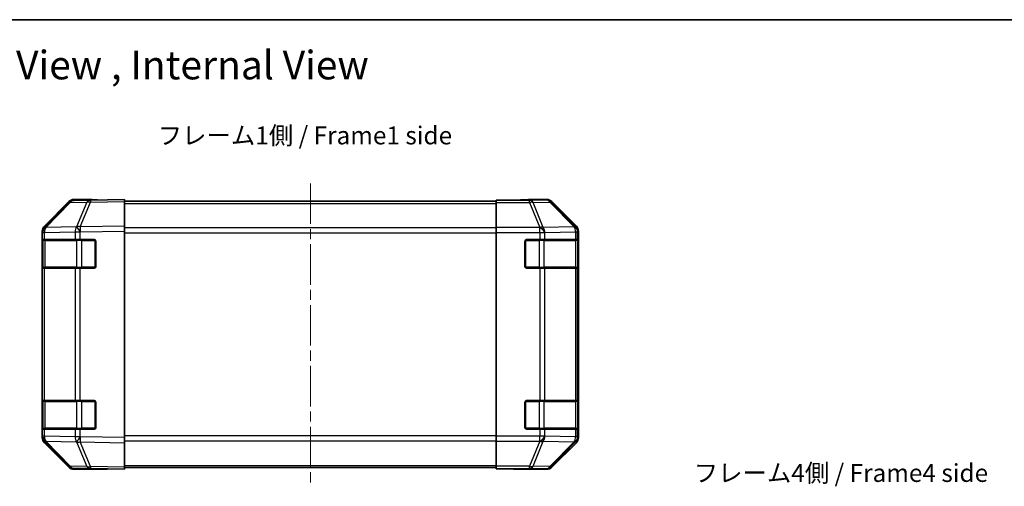
# Model space of a CAD drawing. Units: millimetres. Extents: x 29 to 3613, y -4 to 578.
# Drawn here: x 961 to 1237, y 448 to 578 of the extents above; entities that cross this region are included whole.
import ezdxf

# ---------------------------------------------------------------- set-up
doc = ezdxf.new("R2010")
doc.units = ezdxf.units.MM
doc.header["$LTSCALE"] = 2
doc.linetypes.add('CHAIN', pattern=[0.3543, 0.2362, -0.0295, 0.0591, -0.0295])
for name, color, linetype, lineweight in [('Border (ISO)', 7, 'Continuous', 35), ('Symbol (ISO)', 7, 'Continuous', 18), ('Visible (ISO)', 7, 'Continuous', 35), ('Visible Narrow (ISO)', 7, 'Continuous', 25)]:
    doc.layers.add(name, color=color, linetype=linetype, lineweight=lineweight)
doc.layers.add('Centerline (ISO)', color=7, linetype='Continuous', lineweight=18, true_color=0x80ffff)
doc.styles.add('Note Text (TK)', font='txt')

# ---------------------------------------------------------------- blocks, each defined once
blk = doc.blocks.new('図面枠 tk図枠')
at = {"layer": 'Border (ISO)'}
blk.add_line((14.5, 289), (405.5, 289), dxfattribs=at)

msp = doc.modelspace()

# ---------------------------------------------------------------- linework, layer by layer
at = {"layer": 'Centerline (ISO)', "linetype": 'CHAIN', "ltscale": 23.990969}
msp.add_line((1042.4749, 532.2492), (1042.4749, 447.8492), dxfattribs=at)
at = {"layer": 'Visible (ISO)'}
for p, q in [((974.9002, 526.9038), (968.055, 519.938)), ((968.0606, 520.3337), (974.8905, 527.1636)), ((980.9532, 527.583), (976.2918, 527.5017)), ((981.4749, 527.7492), (976.3045, 527.7492)), ((990.4749, 527.7492), (980.9532, 527.583)), ((981.4749, 527.5921), (981.4749, 527.7492)), ((990.4749, 527.7492), (990.4749, 527.1636)), ((990.4749, 527.2492), (1094.4749, 527.2492)), ((990.4749, 520.3337), (990.4749, 527.1636)), ((1094.4749, 527.5017), (1094.4749, 527.5921)), ((1098.4749, 527.5921), (1094.4749, 527.5921)), ((1094.4749, 526.9038), (1094.4749, 527.5017)), ((1094.4749, 526.9038), (1094.4749, 519.9314)), ((1103.4749, 527.7492), (1108.6453, 527.7492)), ((1103.4749, 527.7492), (1103.4749, 527.6794)), ((1116.8892, 520.3337), (1110.0593, 527.1636)), ((967.4749, 518.5295), (967.4749, 518.9196)), ((967.4749, 518.5295), (967.4749, 516.5492)), ((968.055, 519.938), (968.0484, 519.9314)), ((990.4749, 520.3337), (990.4749, 518.9196)), ((990.4749, 461.1788), (990.4749, 518.9196)), ((1094.4749, 518.5295), (1094.4749, 519.9314)), ((1094.4749, 461.5689), (1094.4749, 518.5295)), ((1117.4749, 461.1788), (1117.4749, 518.9196)), ((967.4749, 516.5492), (967.4749, 516.0492)), ((968.0607, 516.5492), (967.4749, 516.5492)), ((967.4749, 509.0492), (967.4749, 516.0492)), ((967.6749, 516.2492), (967.6749, 508.8492)), ((968.0607, 516.5492), (976.6726, 516.5492)), ((978.0519, 516.5492), (976.6726, 516.5492)), ((978.0519, 516.5492), (981.9749, 516.5492)), ((982.4749, 516.0492), (982.4749, 509.0492)), ((1102.4749, 509.0492), (1102.4749, 516.0492)), ((1102.9749, 516.5492), (1106.6465, 516.5492)), ((1108.0607, 516.5492), (1106.6465, 516.5492)), ((1108.0607, 516.5492), (1116.6726, 516.5492)), ((1117.2581, 516.5492), (1116.6726, 516.5492)), ((1117.2581, 516.5492), (1117.3265, 516.5492)), ((1117.2749, 508.8492), (1117.2749, 516.2492)), ((1117.3353, 516.0492), (1117.3353, 509.0492)), ((967.4749, 509.0492), (967.4749, 508.5492)), ((967.4749, 508.5492), (968.0607, 508.5492)), ((967.4749, 508.5492), (967.4749, 471.5492)), ((976.6726, 508.5492), (968.0607, 508.5492)), ((976.6726, 508.5492), (978.0519, 508.5492)), ((981.9749, 508.5492), (978.0519, 508.5492)), ((1106.6465, 508.5492), (1102.9749, 508.5492)), ((1106.6465, 508.5492), (1108.0607, 508.5492)), ((1116.6726, 508.5492), (1108.0607, 508.5492)), ((1116.6726, 508.5492), (1117.2581, 508.5492)), ((1117.3265, 508.5492), (1117.2581, 508.5492)), ((967.4749, 471.5492), (967.4749, 471.0492)), ((968.0607, 471.5492), (967.4749, 471.5492)), ((967.4749, 464.0492), (967.4749, 471.0492)), ((967.6749, 471.2492), (967.6749, 463.8492)), ((968.0607, 471.5492), (976.6726, 471.5492)), ((978.0519, 471.5492), (976.6726, 471.5492)), ((978.0519, 471.5492), (981.9749, 471.5492)), ((982.4749, 471.0492), (982.4749, 464.0492)), ((1102.4749, 464.0492), (1102.4749, 471.0492)), ((1102.9749, 471.5492), (1106.6465, 471.5492)), ((1108.0607, 471.5492), (1106.6465, 471.5492)), ((1108.0607, 471.5492), (1116.6726, 471.5492)), ((1117.2581, 471.5492), (1116.6726, 471.5492)), ((1117.2581, 471.5492), (1117.3265, 471.5492)), ((1117.2749, 463.8492), (1117.2749, 471.2492)), ((1117.3353, 471.0492), (1117.3353, 464.0492)), ((967.4749, 464.0492), (967.4749, 463.5492)), ((967.4749, 463.5492), (968.0607, 463.5492)), ((967.4749, 463.5492), (967.4749, 461.5689)), ((976.6726, 463.5492), (968.0607, 463.5492)), ((976.6726, 463.5492), (978.0519, 463.5492)), ((981.9749, 463.5492), (978.0519, 463.5492)), ((1106.6465, 463.5492), (1102.9749, 463.5492)), ((1106.6465, 463.5492), (1108.0607, 463.5492)), ((1116.6726, 463.5492), (1108.0607, 463.5492)), ((1116.6726, 463.5492), (1117.2581, 463.5492)), ((1117.3265, 463.5492), (1117.2581, 463.5492)), ((967.4749, 461.1788), (967.4749, 461.5689)), ((968.0484, 460.1671), (968.055, 460.1604)), ((968.055, 460.1604), (974.9002, 453.1947)), ((990.4749, 461.1788), (990.4749, 459.7648)), ((1094.4749, 460.1671), (1094.4749, 461.5689)), ((1094.4749, 460.1671), (1094.4749, 453.1947)), ((974.8905, 452.9349), (968.0606, 459.7648)), ((990.4749, 452.9349), (990.4749, 459.7648)), ((1110.0593, 452.9349), (1116.8892, 459.7648)), ((976.2918, 452.5968), (980.9532, 452.5154)), ((985.4749, 452.3492), (976.3045, 452.3492)), ((980.9532, 452.5154), (990.4749, 452.3492)), ((985.4749, 452.3492), (985.4749, 452.4365)), ((990.4749, 452.9349), (990.4749, 452.3492)), ((990.4749, 452.8492), (1094.4749, 452.8492)), ((1094.4749, 452.5968), (1094.4749, 453.1947)), ((1094.4749, 452.5968), (1094.4749, 452.4365)), ((1094.4749, 452.4365), (1097.4749, 452.4365)), ((1099.4749, 452.4016), (1099.4749, 452.3492)), ((1099.4749, 452.3492), (1108.6453, 452.3492))]:
    msp.add_line(p, q, dxfattribs=at)
for centre, radius, start, end in [((976.3267, 525.502), 2, 91, 135.5), ((969.4749, 518.5295), 2, 135.5, 180), ((967.9749, 516.2492), 0.3, 90, 180), ((981.9749, 516.0492), 0.5, 0, 90), ((1102.9749, 516.0492), 0.5, 90, 180), ((1116.9749, 516.2492), 0.3, 0, 90), ((967.9749, 508.8492), 0.3, 180, 270), ((981.9749, 509.0492), 0.5, 270, 0), ((1102.9749, 509.0492), 0.5, 180, 270), ((1116.9749, 508.8492), 0.3, 270, 0), ((967.9749, 471.2492), 0.3, 90, 180), ((981.9749, 471.0492), 0.5, 0, 90), ((1102.9749, 471.0492), 0.5, 90, 180), ((1116.9749, 471.2492), 0.3, 0, 90), ((967.9749, 463.8492), 0.3, 180, 270), ((981.9749, 464.0492), 0.5, 270, 0), ((1102.9749, 464.0492), 0.5, 180, 270), ((1116.9749, 463.8492), 0.3, 270, 0), ((969.4749, 461.5689), 2, 180, 224.5), ((976.3267, 454.5965), 2, 224.5, 269)]:
    msp.add_arc(centre, radius, start, end, dxfattribs=at)
for centre, major_axis, ratio, start_param, end_param in [((976.3051, 525.7489), (-1.4146, 1.4146), 0.99969546, 5.49793944, 6.28318531), ((986.4749, 527.6794), (5, 0), 0.01745506, 3.14159265, 3.92699082), ((1098.4749, 527.6794), (-5, 0), 0.01745506, 1.57079633, 3.14159265), ((1108.6447, 525.7489), (1.4146, 1.4146), 0.99969546, 0, 0.78524587), ((969.4752, 518.919), (-1.4146, 1.4146), 0.99969546, 0, 0.78524587), ((1115.4746, 518.919), (1.4146, 1.4146), 0.99969546, 5.49793944, 6.28318531), ((1117.3265, 516.0492), (0, 0.5), 0.01745506, 4.71238898, 6.28318531), ((1117.3265, 509.0492), (0, 0.5), 0.01745506, 3.14159266, 4.71238898), ((1117.3265, 471.0492), (0, 0.5), 0.01745506, 4.71238898, 6.28318531), ((1117.3265, 464.0492), (0, 0.5), 0.01745506, 3.14159265, 4.71238898), ((969.4752, 461.1794), (-1.4146, -1.4146), 0.99969546, 5.49793944, 6.28318531), ((1115.4746, 461.1794), (1.4146, -1.4146), 0.99969546, 0, 0.78524587), ((976.3051, 454.3495), (-1.4146, -1.4146), 0.99969546, 0, 0.78524587), ((987.4749, 452.4016), (-2, 0), 0.01745506, 5.49778714, 6.28318531), ((1097.4749, 452.4016), (2, 0), 0.01745506, 0, 1.57079633), ((1108.6447, 454.3495), (1.4146, -1.4146), 0.99969546, 5.49793944, 6.28318531)]:
    msp.add_ellipse(centre, major_axis=major_axis, ratio=ratio, start_param=start_param, end_param=end_param, dxfattribs=at)
at = {"layer": 'Visible Narrow (ISO)'}
for p, q in [((968.4631, 519.9416), (975.3083, 526.9073)), ((975.3083, 526.9073), (979.9697, 526.9887)), ((979.9697, 526.9887), (977.0919, 520.1086)), ((978.061, 520.117), (980.9388, 526.9971)), ((980.9388, 526.9971), (990.4749, 527.1636)), ((990.4749, 526.6635), (1094.4749, 526.6635)), ((1103.8177, 527.5017), (1094.4749, 527.5017)), ((1094.4749, 526.9038), (1103.8177, 526.9038)), ((1108.4791, 527.583), (1103.8177, 527.5017)), ((1103.8177, 526.9038), (1103.8177, 527.5017)), ((1103.8177, 526.9038), (1106.653, 519.938)), ((1104.8115, 526.9073), (1109.473, 526.9887)), ((1107.6469, 519.9416), (1104.8115, 526.9073)), ((1108.6453, 527.7492), (1108.4791, 527.583)), ((1109.473, 526.9887), (1116.2527, 520.1086)), ((1109.8929, 526.9971), (1110.0593, 527.1636)), ((1116.6726, 520.117), (1109.8929, 526.9971)), ((967.4749, 518.5295), (968.0607, 518.5295)), ((968.0607, 518.5295), (968.0673, 518.5362)), ((968.0607, 516.5492), (968.0607, 518.5295)), ((968.0673, 518.5362), (976.6726, 518.6864)), ((977.0684, 520.0918), (968.4631, 519.9416)), ((976.6726, 518.6864), (978.0519, 518.6864)), ((976.6726, 518.6864), (976.6726, 516.5492)), ((977.0919, 520.1086), (977.0684, 520.0918)), ((978.0519, 518.6864), (978.0754, 518.7032)), ((978.0519, 516.5492), (978.0519, 518.6864)), ((990.4749, 520.3337), (978.061, 520.117)), ((978.0754, 518.7032), (990.4749, 518.9196)), ((1094.4749, 519.835), (990.4749, 519.835)), ((990.4749, 518.4208), (1094.4749, 518.4208)), ((1106.6465, 519.9314), (1094.4749, 519.9314)), ((1094.4749, 518.5295), (1106.6465, 518.5295)), ((1106.653, 519.938), (1106.6465, 519.9314)), ((1106.6465, 518.5295), (1106.6465, 519.9314)), ((1106.6465, 518.5295), (1106.6465, 516.5492)), ((1106.6465, 518.5295), (1108.0607, 518.5295)), ((1116.2523, 520.0918), (1107.6469, 519.9416)), ((1108.0607, 518.5295), (1108.0673, 518.5362)), ((1108.0607, 516.5492), (1108.0607, 518.5295)), ((1108.0673, 518.5362), (1116.6726, 518.6864)), ((1116.2527, 520.1086), (1116.2523, 520.0918)), ((1116.8892, 520.3337), (1116.6726, 520.117)), ((1116.6726, 518.6864), (1117.2581, 518.6864)), ((1116.6726, 518.6864), (1116.6726, 516.5492)), ((1117.2581, 518.6864), (1117.2585, 518.7032)), ((1117.2581, 516.5492), (1117.2581, 518.6864)), ((1117.2585, 518.7032), (1117.4749, 518.9196)), ((967.4749, 516.0492), (967.6749, 516.0492)), ((968.2607, 516.2492), (967.6749, 516.2492)), ((968.2607, 516.2492), (977.0891, 516.2492)), ((968.2607, 508.8492), (968.2607, 516.2492)), ((978.5033, 516.2492), (977.0891, 516.2492)), ((977.0891, 516.2492), (977.0891, 508.8492)), ((978.5033, 516.5492), (978.5033, 516.2492)), ((978.5033, 516.2492), (982.1749, 516.2492)), ((978.5033, 508.8492), (978.5033, 516.2492)), ((982.1749, 516.2492), (982.1749, 516.5075)), ((982.4332, 516.2492), (982.1749, 516.2492)), ((982.1749, 516.2492), (982.1749, 508.8492)), ((1102.7749, 516.2492), (1102.5166, 516.2492)), ((1102.7749, 516.5075), (1102.7749, 516.2492)), ((1102.7749, 516.2492), (1106.4465, 516.2492)), ((1102.7749, 508.8492), (1102.7749, 516.2492)), ((1106.4465, 516.2492), (1106.4465, 516.5492)), ((1107.8607, 516.2492), (1106.4465, 516.2492)), ((1106.4465, 516.2492), (1106.4465, 508.8492)), ((1107.8607, 516.2492), (1116.6891, 516.2492)), ((1107.8607, 508.8492), (1107.8607, 516.2492)), ((1117.2749, 516.2492), (1116.6891, 516.2492)), ((1116.6891, 516.2492), (1116.6891, 508.8492)), ((1117.2749, 516.0492), (1117.3353, 516.0492)), ((967.6749, 509.0492), (967.4749, 509.0492)), ((967.6749, 508.8492), (968.2607, 508.8492)), ((968.0607, 471.5492), (968.0607, 508.5492)), ((977.0891, 508.8492), (968.2607, 508.8492)), ((976.6726, 508.5492), (976.6726, 471.5492)), ((977.0891, 508.8492), (978.5033, 508.8492)), ((978.0519, 471.5492), (978.0519, 508.5492)), ((978.5033, 508.8492), (978.5033, 508.5492)), ((982.1749, 508.8492), (978.5033, 508.8492)), ((982.1749, 508.8492), (982.4332, 508.8492)), ((982.1749, 508.591), (982.1749, 508.8492)), ((1102.5166, 508.8492), (1102.7749, 508.8492)), ((1102.7749, 508.8492), (1102.7749, 508.591)), ((1106.4465, 508.8492), (1102.7749, 508.8492)), ((1106.4465, 508.5492), (1106.4465, 508.8492)), ((1106.4465, 508.8492), (1107.8607, 508.8492)), ((1106.6465, 508.5492), (1106.6465, 471.5492)), ((1116.6891, 508.8492), (1107.8607, 508.8492)), ((1108.0607, 471.5492), (1108.0607, 508.5492)), ((1116.6726, 508.5492), (1116.6726, 471.5492)), ((1116.6891, 508.8492), (1117.2749, 508.8492)), ((1117.2581, 471.5492), (1117.2581, 508.5492)), ((1117.3353, 509.0492), (1117.2749, 509.0492)), ((967.4749, 471.0492), (967.6749, 471.0492)), ((968.2607, 471.2492), (967.6749, 471.2492)), ((968.2607, 471.2492), (977.0891, 471.2492)), ((968.2607, 463.8492), (968.2607, 471.2492)), ((978.5033, 471.2492), (977.0891, 471.2492)), ((977.0891, 471.2492), (977.0891, 463.8492)), ((978.5033, 471.5492), (978.5033, 471.2492)), ((978.5033, 471.2492), (982.1749, 471.2492)), ((978.5033, 463.8492), (978.5033, 471.2492)), ((982.1749, 471.2492), (982.1749, 471.5075)), ((982.4332, 471.2492), (982.1749, 471.2492)), ((982.1749, 471.2492), (982.1749, 463.8492)), ((1102.7749, 471.2492), (1102.5166, 471.2492)), ((1102.7749, 471.5075), (1102.7749, 471.2492)), ((1102.7749, 471.2492), (1106.4465, 471.2492)), ((1102.7749, 463.8492), (1102.7749, 471.2492)), ((1106.4465, 471.2492), (1106.4465, 471.5492)), ((1107.8607, 471.2492), (1106.4465, 471.2492)), ((1106.4465, 471.2492), (1106.4465, 463.8492)), ((1107.8607, 471.2492), (1116.6891, 471.2492)), ((1107.8607, 463.8492), (1107.8607, 471.2492)), ((1117.2749, 471.2492), (1116.6891, 471.2492)), ((1116.6891, 471.2492), (1116.6891, 463.8492)), ((1117.2749, 471.0492), (1117.3353, 471.0492)), ((967.6749, 464.0492), (967.4749, 464.0492)), ((967.6749, 463.8492), (968.2607, 463.8492)), ((968.0607, 461.5689), (968.0607, 463.5492)), ((977.0891, 463.8492), (968.2607, 463.8492)), ((976.6726, 463.5492), (976.6726, 461.412)), ((977.0891, 463.8492), (978.5033, 463.8492)), ((978.0519, 461.412), (978.0519, 463.5492)), ((978.5033, 463.8492), (978.5033, 463.5492)), ((982.1749, 463.8492), (978.5033, 463.8492)), ((982.1749, 463.8492), (982.4332, 463.8492)), ((982.1749, 463.591), (982.1749, 463.8492)), ((1102.5166, 463.8492), (1102.7749, 463.8492)), ((1102.7749, 463.8492), (1102.7749, 463.591)), ((1106.4465, 463.8492), (1102.7749, 463.8492)), ((1106.4465, 463.5492), (1106.4465, 463.8492)), ((1106.4465, 463.8492), (1107.8607, 463.8492)), ((1106.6465, 463.5492), (1106.6465, 461.5689)), ((1116.6891, 463.8492), (1107.8607, 463.8492)), ((1108.0607, 461.5689), (1108.0607, 463.5492)), ((1116.6726, 463.5492), (1116.6726, 461.412)), ((1116.6891, 463.8492), (1117.2749, 463.8492)), ((1117.2581, 461.412), (1117.2581, 463.5492)), ((1117.3353, 464.0492), (1117.2749, 464.0492)), ((968.0607, 461.5689), (967.4749, 461.5689)), ((968.0673, 461.5622), (968.0607, 461.5689)), ((976.6726, 461.412), (968.0673, 461.5622)), ((975.3083, 453.1911), (968.4631, 460.1569)), ((968.4631, 460.1569), (977.0684, 460.0067)), ((978.0519, 461.412), (976.6726, 461.412)), ((978.0754, 461.3953), (978.0519, 461.412)), ((990.4749, 461.1788), (978.0754, 461.3953)), ((1094.4749, 461.6777), (990.4749, 461.6777)), ((990.4749, 460.2635), (1094.4749, 460.2635)), ((1106.6465, 461.5689), (1094.4749, 461.5689)), ((1094.4749, 460.1671), (1106.6465, 460.1671)), ((1106.653, 460.1604), (1103.8177, 453.1947)), ((1104.8115, 453.1911), (1107.6469, 460.1569)), ((1108.0607, 461.5689), (1106.6465, 461.5689)), ((1106.6465, 460.1671), (1106.6465, 461.5689)), ((1106.6465, 460.1671), (1106.653, 460.1604)), ((1107.6469, 460.1569), (1116.2523, 460.0067)), ((1108.0673, 461.5622), (1108.0607, 461.5689)), ((1116.6726, 461.412), (1108.0673, 461.5622)), ((1117.2581, 461.412), (1116.6726, 461.412)), ((1117.2585, 461.3953), (1117.2581, 461.412)), ((1117.4749, 461.1788), (1117.2585, 461.3953)), ((977.0684, 460.0067), (977.0919, 459.9899)), ((977.0919, 459.9899), (979.9697, 453.1098)), ((980.9388, 453.1014), (978.061, 459.9815)), ((978.061, 459.9815), (990.4749, 459.7648)), ((1116.2527, 459.9899), (1109.473, 453.1098)), ((1109.8929, 453.1014), (1116.6726, 459.9815)), ((1116.2523, 460.0067), (1116.2527, 459.9899)), ((1116.6726, 459.9815), (1116.8892, 459.7648)), ((979.9697, 453.1098), (975.3083, 453.1911)), ((990.4749, 452.9349), (980.9388, 453.1014)), ((990.4749, 453.435), (1094.4749, 453.435)), ((1103.8177, 453.1947), (1094.4749, 453.1947)), ((1094.4749, 452.5968), (1103.8177, 452.5968)), ((1103.8177, 452.5968), (1103.8177, 453.1947)), ((1103.8177, 452.5968), (1108.4791, 452.5154)), ((1109.473, 453.1098), (1104.8115, 453.1911)), ((1108.4791, 452.5154), (1108.6453, 452.3492)), ((1110.0593, 452.9349), (1109.8929, 453.1014))]:
    msp.add_line(p, q, dxfattribs=at)
for centre, major_axis, ratio, start_param, end_param in [((976.3267, 525.502), (-1.4265, 1.4018), 0.27881333, 5.73930193, 6.28318531), ((976.3267, 525.502), (-0.0349, 1.9997), 0.70705293, 0, 0.77922765), ((980.9881, 525.5833), (-0.0349, 1.9997), 0.70705293, 0, 0.77922765), ((980.9881, 525.5833), (-1.8451, 0.7718), 0.67266741, 5.01241181, 5.54682635), ((980.9881, 525.5833), (-0.0349, 1.9997), 0.01744975, 0, 0.78524587), ((1103.8177, 525.502), (-0.0349, 1.9997), 0.70705293, 5.4792756, 6.25850325), ((1103.8177, 525.502), (-1.8524, -0.754), 0.67311493, 3.90107946, 4.44496284), ((1108.4791, 525.5833), (-1.4142, 1.4142), 0.99969546, 4.71238898, 5.49763485), ((1108.4791, 525.5833), (-0.0349, 1.9997), 0.70705293, 5.4792756, 6.25850325), ((1108.4791, 525.5833), (1.4246, 1.4038), 0.28553037, 0.02575248, 0.56016703), ((969.4749, 518.5295), (-1.4265, 1.4018), 0.57396196, 0, 1.04217396), ((969.4815, 518.5362), (-1.4265, 1.4018), 0.57396196, 0, 1.04217396), ((969.4815, 518.5362), (-1.4265, 1.4018), 0.27881333, 5.73930193, 6.28318531), ((969.4815, 518.5362), (-0.0349, 1.9997), 0.70705293, 0.77922765, 1.5584553), ((978.0868, 518.6864), (0.0349, -1.9997), 0.70705293, 3.9208203, 4.70004795), ((978.0868, 518.6864), (1.1604, -1.629), 0.01421551, 3.66172306, 4.70226326), ((978.1103, 518.7032), (1.8451, -0.7718), 0.67266741, 1.87081915, 2.4052337), ((978.1103, 518.7032), (1.1604, -1.629), 0.01421551, 3.66172306, 4.70226326), ((978.1103, 518.7032), (-0.0349, 1.9997), 0.01744975, 0.78524587, 1.57049174), ((1106.6465, 518.5295), (1.4265, -1.4018), 0.57396196, 1.04217396, 2.08434792), ((1106.653, 518.5362), (1.8524, 0.754), 0.67311493, 0.75948681, 1.30337019), ((1106.653, 518.5362), (1.4265, -1.4018), 0.57396196, 1.04217396, 2.08434792), ((1106.653, 518.5362), (-0.0349, 1.9997), 0.70705293, 4.70004795, 5.4792756), ((1115.2584, 518.6864), (1.9994, -0.049), 0.81440578, 0.03007955, 1.07061976), ((1115.2584, 518.6864), (0.0349, -1.9997), 0.70705293, 1.5584553, 2.33768295), ((1115.2588, 518.7032), (1.4246, 1.4038), 0.28553037, 0.02575248, 0.56016703), ((1115.2588, 518.7032), (1.9994, -0.049), 0.81440578, 0.03007955, 1.07061976), ((1115.2588, 518.7032), (-1.4142, 1.4142), 0.99969546, 3.92714311, 4.71238898), ((968.4728, 516.2492), (0, 0.3), 0.70710678, 0, 1.57079633), ((977.3013, 516.2492), (0, 0.3), 0.70710678, 0, 1.57079633), ((1107.6486, 516.2492), (0, 0.3), 0.70710678, 4.71238898, 6.28318531), ((1116.477, 516.2492), (0, 0.3), 0.70710678, 4.71238898, 6.28318531), ((968.4728, 508.8492), (0, -0.3), 0.70710678, 4.71238898, 6.28318531), ((977.3013, 508.8492), (0, -0.3), 0.70710678, 4.71238898, 6.28318531), ((1107.6486, 508.8492), (0, -0.3), 0.70710678, 0, 1.57079633), ((1116.477, 508.8492), (0, -0.3), 0.70710678, 0, 1.57079633), ((968.4728, 471.2492), (0, 0.3), 0.70710678, 0, 1.57079633), ((977.3013, 471.2492), (0, 0.3), 0.70710678, 0, 1.57079633), ((1107.6486, 471.2492), (0, 0.3), 0.70710678, 4.71238898, 6.28318531), ((1116.477, 471.2492), (0, 0.3), 0.70710678, 4.71238898, 6.28318531), ((968.4728, 463.8492), (0, -0.3), 0.70710678, 4.71238898, 6.28318531), ((977.3013, 463.8492), (0, -0.3), 0.70710678, 4.71238898, 6.28318531), ((1107.6486, 463.8492), (0, -0.3), 0.70710678, 0, 1.57079633), ((1116.477, 463.8492), (0, -0.3), 0.70710678, 0, 1.57079633), ((969.4749, 461.5689), (-1.4265, -1.4018), 0.57396196, 5.24101135, 6.28318531), ((969.4815, 461.5622), (-1.4265, -1.4018), 0.57396196, 5.24101135, 6.28318531), ((969.4815, 461.5622), (-1.4265, -1.4018), 0.27881333, 0, 0.54388338), ((969.4815, 461.5622), (0.0349, 1.9997), 0.70705293, 1.58313735, 2.362365), ((978.0868, 461.412), (-0.0349, -1.9997), 0.70705293, 4.72473001, 5.50395766), ((978.0868, 461.412), (1.1604, 1.629), 0.01421551, 1.58092204, 2.62146225), ((978.1103, 461.3953), (1.1604, 1.629), 0.01421551, 1.58092204, 2.62146225), ((978.1103, 461.3953), (0.0349, 1.9997), 0.01744975, 1.57110091, 2.35634678), ((1106.6465, 461.5689), (1.4265, 1.4018), 0.57396196, 4.19883739, 5.24101135), ((1106.653, 461.5622), (1.4265, 1.4018), 0.57396196, 4.19883739, 5.24101135), ((1106.653, 461.5622), (-1.8524, 0.754), 0.67311493, 1.83822247, 2.38210585), ((1106.653, 461.5622), (0.0349, 1.9997), 0.70705293, 3.94550236, 4.72473001), ((1115.2584, 461.412), (1.9994, 0.049), 0.81440578, 5.21256555, 6.25310575), ((1115.2584, 461.412), (-0.0349, -1.9997), 0.70705293, 0.80390971, 1.58313735), ((1115.2588, 461.3953), (1.9994, 0.049), 0.81440578, 5.21256555, 6.25310575), ((1115.2588, 461.3953), (1.4142, 1.4142), 0.99969546, 4.71238898, 5.49763485), ((978.1103, 461.3953), (-1.8451, -0.7718), 0.67266741, 0.73635896, 1.2707735), ((1115.2588, 461.3953), (1.4246, -1.4038), 0.28553037, 5.72301828, 6.25743282), ((976.3267, 454.5965), (-1.4265, -1.4018), 0.27881333, 0, 0.54388338), ((976.3267, 454.5965), (-0.0349, -1.9997), 0.70705293, 5.50395766, 6.28318531), ((980.9881, 454.5151), (1.8451, 0.7718), 0.67266741, 3.87795161, 4.41236615), ((980.9881, 454.5151), (-0.0349, -1.9997), 0.70705293, 5.50395766, 6.28318531), ((980.9881, 454.5151), (-0.0349, -1.9997), 0.01744975, 5.49793944, 6.28318531), ((1103.8177, 454.5965), (1.8524, -0.754), 0.67311493, 4.97981512, 5.5236985), ((1103.8177, 454.5965), (-0.0349, -1.9997), 0.70705293, 0.02468206, 0.80390971), ((1108.4791, 454.5151), (-0.0349, -1.9997), 0.70705293, 0.02468206, 0.80390971), ((1108.4791, 454.5151), (1.4142, 1.4142), 0.99969546, 3.92714311, 4.71238898), ((1108.4791, 454.5151), (1.4246, -1.4038), 0.28553037, 5.72301828, 6.25743282)]:
    msp.add_ellipse(centre, major_axis=major_axis, ratio=ratio, start_param=start_param, end_param=end_param, dxfattribs=at)

# ---------------------------------------------------------------- block references
at = {"xscale": 2, "yscale": 2, "zscale": 2}
msp.add_blockref('図面枠 tk図枠', (792, 0), dxfattribs=at)

# ---------------------------------------------------------------- texts
at = {"layer": 'Symbol (ISO)', "color": 7, "attachment_point": 4, "line_spacing_factor": 1.5, "style": 'Note Text (TK)'}
for s, insert, char_height, width in [('{\\fＭＳ Ｐゴシック|b0|i0;\\H8.0000;外視図 , 内視図 / External View , Internal View}', (832.953, 565.3264), 8, 252.265289), ('{フレーム1側 / Frame1 side}', (999.7748, 545.0084), 5, 93.000355), ('{フレーム4側 / Frame4 side}', (1149.732, 450.6578), 5, 93.000355)]:
    msp.add_mtext(s, dxfattribs=dict(at, insert=insert, char_height=char_height, width=width))

doc.saveas('drawing.dxf')
